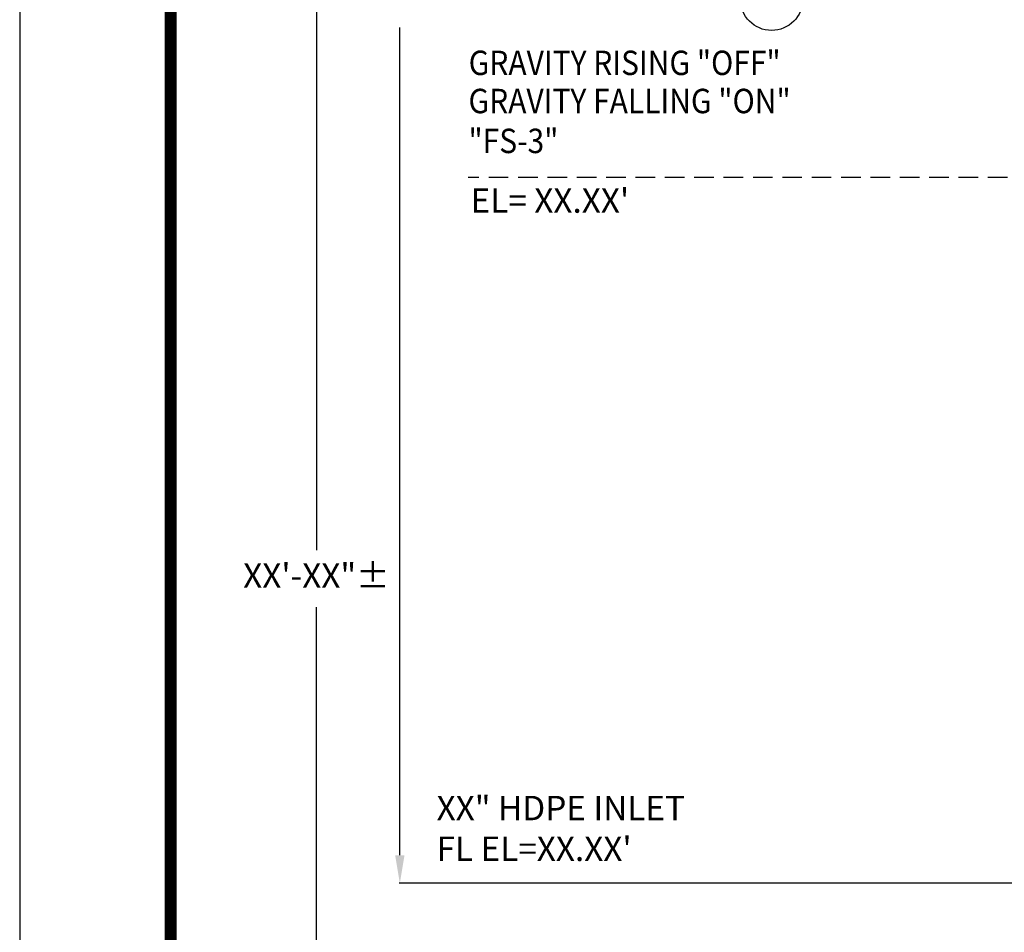
# Model space of a CAD drawing. Extents: x 0 to 490, y -4 to 313.
# Drawn here: x 0 to 63, y 86 to 145 of the extents above; entities that cross this region are included whole.
import ezdxf

# ---------------------------------------------------------------- set-up
doc = ezdxf.new("R2010")
doc.units = 0
doc.header["$LTSCALE"] = 10
doc.header["$MEASUREMENT"] = 0
doc.linetypes.add('HIDDEN2', pattern=[0.1875, 0.125, -0.0625])
for name, color, linetype in [('Dimensions', 1, 'CONTINUOUS'), ('Notes', 7, 'CONTINUOUS'), ('SHT', 13, 'CONTINUOUS')]:
    doc.layers.add(name, color=color, linetype=linetype)
doc.layers.add('NO PRINT', color=7, linetype='CONTINUOUS', plot=False)
doc.styles.add('SIMPLEX', font='SIMPLEX', dxfattribs={"width": 0.8})

msp = doc.modelspace()

# ---------------------------------------------------------------- linework, layer by layer
at = {"layer": 'Dimensions', "linetype": 'Continuous'}
for p, q in [((19.0909, 187.7705), (19.0909, 110.8211)), ((24.4212, 91.3301), (24.4212, 144.2143)), ((19.0909, 30.2292), (19.0909, 107.1787)), ((90.0106, 89.5592), (24.3811, 89.5461))]:
    msp.add_line(p, q, dxfattribs=at)
at = {"layer": 'Dimensions', "color": 1, "linetype": 'HIDDEN2'}
msp.add_line((81.975, 134.6404), (28.7795, 134.6404), dxfattribs=at)
at = {"layer": 'Dimensions', "linetype": 'Continuous'}
msp.add_circle((48.1608, 146.0326), 1.9988, dxfattribs=at)
msp.add_solid([(24.1239, 91.3301), (24.7186, 91.3301), (24.4212, 89.5461)], dxfattribs=at)
at = {"layer": 'NO PRINT'}
msp.add_lwpolyline([(489.7102, -4.1235), (489.7102, 312.6528), (0.1469, 312.6528), (0.1469, -4.1235)], close=True, dxfattribs=at)
at = {"layer": 'SHT', "color": 2, "linetype": 'Continuous', "const_width": 0.7705}
msp.add_lwpolyline([(472.5182, 305.7535), (17.3389, 305.7535, 0.4139118), (9.7928, 298.2075), (9.7928, 10.3219, 0.4142136), (17.3389, 2.7758), (472.5183, 2.7758, 0.4142136), (480.0644, 10.3219), (480.0644, 298.2075, 0.4142108), (472.5183, 305.7535)], format="xyb", dxfattribs=at)

# ---------------------------------------------------------------- texts
at = {"layer": 'Dimensions', "linetype": 'Continuous', "insert": (19.0909, 108.9999), "char_height": 1.561, "attachment_point": 5, "style": 'SIMPLEX'}
msp.add_mtext('XX\'-XX"%%P', dxfattribs=at)
at = {"layer": 'Notes', "color": 7, "linetype": 'Continuous', "char_height": 1.56, "width": 31.279136, "attachment_point": 1, "line_spacing_factor": 0.980202, "style": 'SIMPLEX'}
for s, insert in [('{\\W0.9;GRAVITY RISING "OFF"}', (28.818, 142.7424)), ('{\\W0.9;GRAVITY FALLING "ON"\\P"FS-3"}', (28.8059, 140.3042))]:
    msp.add_mtext(s, dxfattribs=dict(at, insert=insert))
at = {"layer": 'Notes', "color": 7, "linetype": 'Continuous', "char_height": 1.56, "attachment_point": 1, "style": 'SIMPLEX'}
for s, insert, width in [("EL= XX.XX'", (28.9403, 133.9443), 11.566286), ('XX" HDPE INLET\\PFL EL=XX.XX\'', (26.7677, 95.1301), 23.413106)]:
    msp.add_mtext(s, dxfattribs=dict(at, insert=insert, width=width))

doc.saveas('drawing.dxf')
